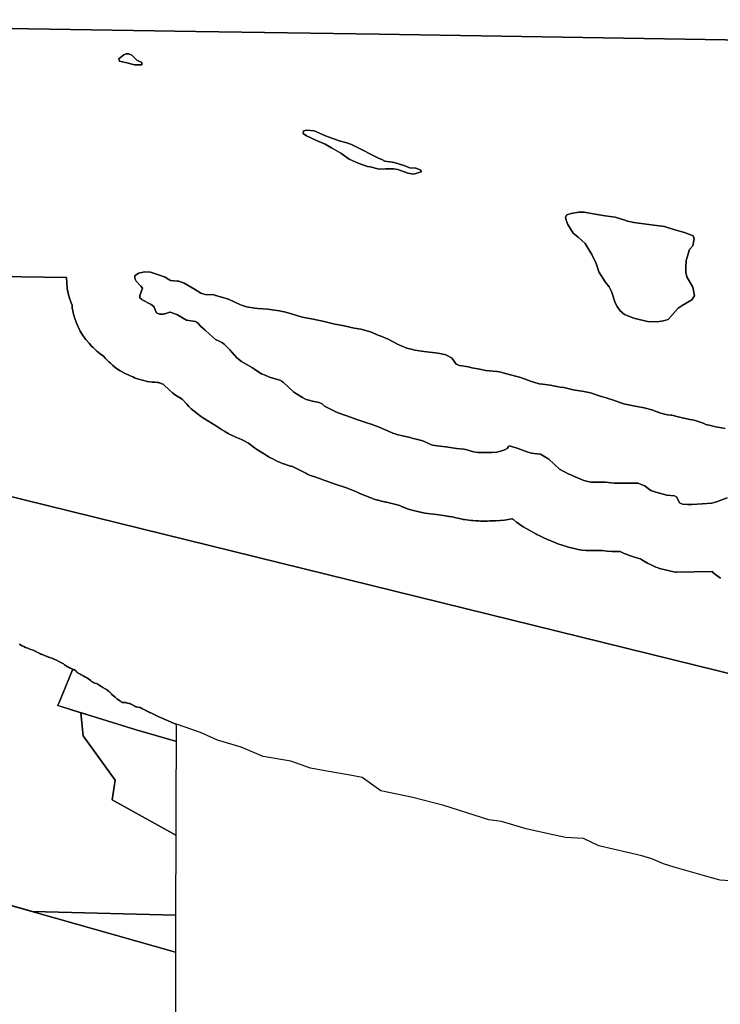
# Model space of a CAD drawing. Units: inches. Extents: x 482542 to 499466, y 5398476 to 5416745.
# Drawn here: x 492241 to 493779, y 5403424 to 5405585 of the extents above; entities that cross this region are included whole.
import ezdxf

# ---------------------------------------------------------------- set-up
doc = ezdxf.new("R2010")
doc.units = ezdxf.units.IN
doc.header["$MEASUREMENT"] = 0
doc.layers.add('SA_ZONING', color=7, linetype='Continuous', true_color=0xb4c4a2)

msp = doc.modelspace()

# ---------------------------------------------------------------- linework, layer by layer
at = {"layer": 'SA_ZONING'}
for points in [[(491020.9216, 5405585.1052), (492627.3873, 5405559.4176), (493030.0819, 5405552.9784), (494639.358, 5405527.2458)], [(494639.358, 5405527.2458), (493030.0819, 5405552.9784), (492627.3873, 5405559.4176), (491020.9216, 5405585.1052)], [(490216.7613, 5405032.5355), (496522.512, 5403478.901)], [(496522.512, 5403478.901), (490216.7613, 5405032.5355)], [(493778.9265, 5404359.563), (493773.7214, 5404363.0067), (493765.0492, 5404369.7031), (493763.8029, 5404370.8198), (493760.4202, 5404373.8508), (493681.718, 5404372.9252), (493679.5945, 5404372.9002), (493676.4958, 5404373.6252), (493647.9713, 5404380.2986), (493645.1671, 5404380.9547), (493641.9147, 5404382.2014), (493637.132, 5404384.0348), (493629.9298, 5404387.12), (493628.2323, 5404387.8582), (493618.8244, 5404392.4306), (493609.7706, 5404397.6691), (493607.8281, 5404398.9103), (493603.977, 5404401.5029), (493603.6715, 5404401.7157), (493600.6249, 5404402.4772), (493597.7525, 5404403.2253), (493588.3149, 5404406.1207), (493585.7301, 5404407.0338), (493574.7298, 5404411.0346), (493574.1383, 5404411.2677), (493567.3334, 5404413.9489), (493559.0928, 5404417.8119), (493558.6912, 5404418.0002), (493557.0001, 5404418.0002), (493545.9997, 5404418.0002), (493540.5214, 5404418.1003), (493530.2932, 5404418.8248), (493519.1249, 5404420.0007), (493509.1768, 5404420.0007), (493504.0005, 5404420.0007), (493495.0005, 5404420.0007), (493493.372, 5404420.0098), (493484.5389, 5404420.3662), (493475.7422, 5404421.2423), (493467.0123, 5404422.6351), (493461.1967, 5404423.9956), (493451.1713, 5404426.3411), (493442.6299, 5404428.4757), (493440.9769, 5404428.8991), (493431.4348, 5404431.7408), (493422.1023, 5404435.2097), (493420.789, 5404435.7552), (493401.7906, 5404443.7548), (493401.1208, 5404444.039), (493389.8212, 5404448.8819), (493386.9056, 5404450.1315), (493380.8837, 5404452.9659), (493377.4135, 5404454.5993), (493375.8377, 5404455.4374), (493373.7201, 5404456.5637), (493353.7665, 5404467.5366), (493353.7199, 5404467.5622), (493345.9938, 5404472.1169), (493338.5538, 5404477.1253), (493331.4264, 5404482.5693), (493324.637, 5404488.4295), (493324.4056, 5404488.6416), (493322.3882, 5404489.6331), (493321.7548, 5404489.9444), (493321.4451, 5404489.8679), (493313.1869, 5404488.1089), (493304.8316, 5404486.8922), (493296.4147, 5404486.2229), (493295.1361, 5404486.1691), (493284.9433, 5404485.6836), (493274.1375, 5404485.1689), (493272.4791, 5404485.0991), (493267.0008, 5404484.999), (493251.9997, 5404484.999), (493248.5468, 5404485.0393), (493241.8665, 5404485.342), (493235.2063, 5404485.9421), (493232.1695, 5404486.3156), (493226.9185, 5404487.0159), (493217.1719, 5404488.3157), (493214.6332, 5404488.6768), (493206.2251, 5404490.1906), (493197.9168, 5404492.1807), (493195.7858, 5404492.7726), (493190.3884, 5404494.315), (493184.339, 5404494.8366), (493183.5947, 5404494.9008), (493182.6483, 5404495.0316), (493175.3483, 5404496.0405), (493155.8002, 5404499.2975), (493130.0355, 5404502.4254), (493111.3058, 5404506.6838), (493096.5683, 5404510.0345), (493086.3347, 5404513.9486), (493082.1926, 5404515.8088), (493080.7877, 5404516.4397), (493075.2129, 5404519.0804), (493074.6241, 5404519.2276), (493066.4403, 5404521.2732), (493063.3817, 5404522.0013), (493046.261, 5404526.0772), (493044.613, 5404526.4794), (493032.1953, 5404529.5845), (493028.6119, 5404530.4806), (493026.5751, 5404531.0053), (493018.9203, 5404533.2531), (493011.396, 5404535.905), (493009.2936, 5404536.7277), (493004.1374, 5404538.7901), (492989.2938, 5404544.7274), (492986.3349, 5404545.9477), (492981.5753, 5404548.0686), (492977.9282, 5404549.7704), (492977.141, 5404550.1395), (492972.7641, 5404552.1799), (492961.7685, 5404556.1384), (492955.8673, 5404558.2628), (492933.5565, 5404565.7015), (492932.5685, 5404566.0347), (492929.7411, 5404567.031), (492908.7268, 5404574.6722), (492901.2416, 5404577.2757), (492886.7231, 5404582.3255), (492883.9484, 5404583.3962), (492877.3351, 5404585.9483), (492871.1455, 5404588.8074), (492868.9245, 5404589.8333), (492852.9254, 5404597.8318), (492843.0051, 5404602.7912), (492842.9274, 5404602.83), (492841.4129, 5404603.5979), (492839.9532, 5404604.3764), (492839.5884, 5404604.5709), (492836.8914, 5404605.3279), (492835.7656, 5404605.6657), (492826.8893, 5404608.3292), (492825.3424, 5404608.8027), (492818.1193, 5404611.2585), (492811.0304, 5404614.0785), (492804.0941, 5404617.2553), (492802.9319, 5404617.8296), (492794.9321, 5404621.8285), (492794.5777, 5404622.0068), (492788.6577, 5404625.1535), (492782.8842, 5404628.5614), (492781.8995, 5404629.1774), (492762.9151, 5404641.168), (492762.8993, 5404641.178), (492756.1086, 5404645.7306), (492749.5761, 5404650.6464), (492743.3211, 5404655.9108), (492730.5994, 5404662.6952), (492729.5041, 5404663.2793), (492722.8246, 5404666.03), (492714.8817, 5404669.301), (492713.9474, 5404669.6899), (492706.0766, 5404673.2635), (492698.4247, 5404677.2846), (492691.0171, 5404681.7398), (492690.2526, 5404682.233), (492684.2722, 5404686.1202), (492673.2905, 5404693.2582), (492644.6965, 5404710.6772), (492639.8979, 5404713.6004), (492639.8944, 5404713.6027), (492635.007, 5404717.3048), (492634.2989, 5404717.8674), (492624.3712, 5404725.8091), (492624.2988, 5404725.867), (492617.637, 5404731.5221), (492612.5064, 5404736.3643), (492607.6093, 5404741.4424), (492597.6412, 5404752.2775), (492591.5776, 5404755.8066), (492590.2212, 5404756.6518), (492583.1264, 5404761.4321), (492576.3314, 5404766.6299), (492569.8608, 5404772.2263), (492556.5836, 5404784.3486), (492555.746, 5404785.1133), (492552.8206, 5404786.2322), (492548.334, 5404787.9482), (492547.5103, 5404788.3343), (492546.4127, 5404788.8488), (492546.0148, 5404789.0354), (492542.5221, 5404789.0992), (492538.2112, 5404789.4147), (492531.5947, 5404789.899), (492520.7549, 5404791.4942), (492518.5094, 5404791.9944), (492513.2658, 5404793.1625), (492510.0604, 5404793.8765), (492499.5683, 5404797.0331), (492493.3234, 5404799.4274), (492489.1164, 5404801.0404), (492481.8984, 5404804.1343), (492480.5136, 5404804.7861), (492472.4145, 5404808.5985), (492462.8597, 5404813.9608), (492461.6246, 5404814.7779), (492459.7712, 5404816.0041), (492453.722, 5404820.0063), (492445.0498, 5404826.7027), (492440.1161, 5404831.1234), (492440.1133, 5404831.1259), (492436.8897, 5404834.0143), (492429.285, 5404841.902), (492425.0931, 5404846.4436), (492417.6654, 5404851.8102), (492410.6025, 5404857.6485), (492403.9341, 5404863.9338), (492402.4574, 5404865.4105), (492398.9331, 5404868.9348), (492393.2833, 5404874.903), (492386.2746, 5404883.3247), (492379.8994, 5404892.2356), (492374.1917, 5404901.5881), (492369.1819, 5404911.3323), (492364.8967, 5404921.4162), (492361.359, 5404931.7859), (492358.6828, 5404942.0226), (492358.5877, 5404942.3863), (492356.5976, 5404953.1606), (492356.0182, 5404958.4267), (492353.8982, 5404963.4154), (492350.3605, 5404973.7851), (492347.5892, 5404984.3855), (492345.5991, 5404995.1598), (492345.5269, 5404996.2569), (492344.0006, 5405019.4574), (491020.2098, 5405038.7828)], [(491020.2098, 5405038.7828), (492344.0006, 5405019.4574), (492345.5269, 5404996.2569), (492345.5991, 5404995.1598), (492347.5892, 5404984.3855), (492350.3605, 5404973.7851), (492353.8982, 5404963.4154), (492356.0182, 5404958.4267), (492356.5976, 5404953.1606), (492358.5877, 5404942.3863), (492358.6828, 5404942.0226), (492361.359, 5404931.7859), (492364.8967, 5404921.4162), (492369.1819, 5404911.3323), (492374.1917, 5404901.5881), (492379.8994, 5404892.2356), (492386.2746, 5404883.3247), (492393.2833, 5404874.903), (492398.9331, 5404868.9348), (492402.4574, 5404865.4105), (492403.9341, 5404863.9338), (492410.6025, 5404857.6485), (492417.6654, 5404851.8102), (492425.0931, 5404846.4436), (492429.285, 5404841.902), (492436.8897, 5404834.0143), (492440.1133, 5404831.1259), (492440.1161, 5404831.1234), (492445.0498, 5404826.7027), (492453.722, 5404820.0063), (492459.7712, 5404816.0041), (492461.6246, 5404814.7779), (492462.8597, 5404813.9608), (492472.4145, 5404808.5985), (492480.5136, 5404804.7861), (492481.8984, 5404804.1343), (492489.1164, 5404801.0404), (492493.3234, 5404799.4274), (492499.5683, 5404797.0331), (492510.0604, 5404793.8765), (492513.2658, 5404793.1625), (492518.5094, 5404791.9944), (492520.7549, 5404791.4942), (492531.5947, 5404789.899), (492538.2112, 5404789.4147), (492542.5221, 5404789.0992), (492546.0148, 5404789.0354), (492546.4127, 5404788.8488), (492547.5103, 5404788.3343), (492548.334, 5404787.9482), (492552.8206, 5404786.2322), (492555.746, 5404785.1133), (492556.5836, 5404784.3486), (492569.8608, 5404772.2263), (492576.3314, 5404766.6299), (492583.1264, 5404761.4321), (492590.2212, 5404756.6518), (492591.5776, 5404755.8066), (492597.6412, 5404752.2775), (492607.6093, 5404741.4424), (492612.5064, 5404736.3643), (492617.637, 5404731.5221), (492624.2988, 5404725.867), (492624.3712, 5404725.8091), (492634.2989, 5404717.8674), (492635.007, 5404717.3048), (492639.8944, 5404713.6027), (492639.8979, 5404713.6004), (492644.6965, 5404710.6772), (492673.2905, 5404693.2582), (492684.2722, 5404686.1202), (492690.2526, 5404682.233), (492691.0171, 5404681.7398), (492698.4247, 5404677.2846), (492706.0766, 5404673.2635), (492713.9474, 5404669.6899), (492714.8817, 5404669.301), (492722.8246, 5404666.03), (492729.5041, 5404663.2793), (492730.5994, 5404662.6952), (492743.3211, 5404655.9108), (492749.5761, 5404650.6464), (492756.1086, 5404645.7306), (492762.8993, 5404641.178), (492762.9151, 5404641.168), (492781.8995, 5404629.1774), (492782.8842, 5404628.5614), (492788.6577, 5404625.1535), (492794.5777, 5404622.0068), (492794.9321, 5404621.8285), (492802.9319, 5404617.8296), (492804.0941, 5404617.2553), (492811.0304, 5404614.0785), (492818.1193, 5404611.2585), (492825.3424, 5404608.8027), (492826.8893, 5404608.3292), (492835.7656, 5404605.6657), (492836.8914, 5404605.3279), (492839.5884, 5404604.5709), (492839.9532, 5404604.3764), (492841.4129, 5404603.5979), (492842.9274, 5404602.83), (492843.0051, 5404602.7912), (492852.9254, 5404597.8318), (492868.9245, 5404589.8333), (492871.1455, 5404588.8074), (492877.3351, 5404585.9483), (492883.9484, 5404583.3962), (492886.7231, 5404582.3255), (492901.2416, 5404577.2757), (492908.7268, 5404574.6722), (492929.7411, 5404567.031), (492932.5685, 5404566.0347), (492933.5565, 5404565.7015), (492955.8673, 5404558.2628), (492961.7685, 5404556.1384), (492972.7641, 5404552.1799), (492977.141, 5404550.1395), (492977.9282, 5404549.7704), (492981.5753, 5404548.0686), (492986.3349, 5404545.9477), (492989.2938, 5404544.7274), (493004.1374, 5404538.7901), (493009.2936, 5404536.7277), (493011.396, 5404535.905), (493018.9203, 5404533.2531), (493026.5751, 5404531.0053), (493028.6119, 5404530.4806), (493032.1953, 5404529.5845), (493044.613, 5404526.4794), (493046.261, 5404526.0772), (493063.3817, 5404522.0013), (493066.4403, 5404521.2732), (493074.6241, 5404519.2276), (493075.2129, 5404519.0804), (493080.7877, 5404516.4397), (493082.1926, 5404515.8088), (493086.3347, 5404513.9486), (493096.5683, 5404510.0345), (493111.3058, 5404506.6838), (493130.0355, 5404502.4254), (493155.8002, 5404499.2975), (493175.3483, 5404496.0405), (493182.6483, 5404495.0316), (493183.5947, 5404494.9008), (493184.339, 5404494.8366), (493190.3884, 5404494.315), (493195.7858, 5404492.7726), (493197.9168, 5404492.1807), (493206.2251, 5404490.1906), (493214.6332, 5404488.6768), (493217.1719, 5404488.3157), (493226.9185, 5404487.0159), (493232.1695, 5404486.3156), (493235.2063, 5404485.9421), (493241.8665, 5404485.342), (493248.5468, 5404485.0393), (493251.9997, 5404484.999), (493267.0008, 5404484.999), (493272.4791, 5404485.0991), (493274.1375, 5404485.1689), (493284.9433, 5404485.6836), (493295.1361, 5404486.1691), (493296.4147, 5404486.2229), (493304.8316, 5404486.8922), (493313.1869, 5404488.1089), (493321.4451, 5404489.8679), (493321.7548, 5404489.9444), (493322.3882, 5404489.6331), (493324.4056, 5404488.6416), (493324.637, 5404488.4295), (493331.4264, 5404482.5693), (493338.5538, 5404477.1253), (493345.9938, 5404472.1169), (493353.7199, 5404467.5622), (493353.7665, 5404467.5366), (493373.7201, 5404456.5637), (493375.8377, 5404455.4374), (493377.4135, 5404454.5993), (493380.8837, 5404452.9659), (493386.9056, 5404450.1315), (493389.8212, 5404448.8819), (493401.1208, 5404444.039), (493401.7906, 5404443.7548), (493420.789, 5404435.7552), (493422.1023, 5404435.2097), (493431.4348, 5404431.7408), (493440.9769, 5404428.8991), (493442.6299, 5404428.4757), (493451.1713, 5404426.3411), (493461.1967, 5404423.9956), (493467.0123, 5404422.6351), (493475.7422, 5404421.2423), (493484.5389, 5404420.3662), (493493.372, 5404420.0098), (493495.0005, 5404420.0007), (493504.0005, 5404420.0007), (493509.1768, 5404420.0007), (493519.1249, 5404420.0007), (493530.2932, 5404418.8248), (493540.5214, 5404418.1003), (493545.9997, 5404418.0002), (493557.0001, 5404418.0002), (493558.6912, 5404418.0002), (493559.0928, 5404417.8119), (493567.3334, 5404413.9489), (493574.1383, 5404411.2677), (493574.7298, 5404411.0346), (493585.7301, 5404407.0338), (493588.3149, 5404406.1207), (493597.7525, 5404403.2253), (493600.6249, 5404402.4772), (493603.6715, 5404401.7157), (493603.977, 5404401.5029), (493607.8281, 5404398.9103), (493609.7706, 5404397.6691), (493618.8244, 5404392.4306), (493628.2323, 5404387.8582), (493629.9298, 5404387.12), (493637.132, 5404384.0348), (493641.9147, 5404382.2014), (493645.1671, 5404380.9547), (493647.9713, 5404380.2986), (493676.4958, 5404373.6252), (493679.5945, 5404372.9002), (493681.718, 5404372.9252), (493760.4202, 5404373.8508), (493763.8029, 5404370.8198), (493765.0492, 5404369.7031), (493773.7214, 5404363.0067), (493778.9265, 5404359.563)], [(493793.9564, 5404535.9833), (493770.0004, 5404526.9995), (493769.9795, 5404526.9932), (493769.9588, 5404526.987), (493760.0002, 5404524.0007), (493759.984, 5404524), (493759.9678, 5404523.9993), (493738.9997, 5404523.0006), (493716.0007, 5404521), (493707.0174, 5404521.4493), (493696.0002, 5404522.0003), (493689.0006, 5404524.999), (493682.9998, 5404536.9997), (493678.0002, 5404540.0002), (493677.9948, 5404540.0008), (493677.9892, 5404540.0015), (493661.0006, 5404542.0007), (493660.9805, 5404542.0057), (493660.9603, 5404542.0108), (493636.9994, 5404548), (493625.9991, 5404552.0008), (493617.1658, 5404558.7954), (493613.0002, 5404561.9992), (493605.2394, 5404565.1042), (493605.2253, 5404565.1099), (493605.2113, 5404565.1156), (493598.0009, 5404568.0002), (493586.2566, 5404568.0003), (493575, 5404568.0001), (493557.0001, 5404568.0001), (493545.9998, 5404568.0003), (493526.9996, 5404570.0008), (493509.1769, 5404570.0007), (493504.0005, 5404570.0008), (493495.0006, 5404570.0007), (493494.986, 5404570.0043), (493494.9714, 5404570.0079), (493487.6846, 5404571.8292), (493487.6709, 5404571.8326), (493487.6573, 5404571.8359), (493478.9993, 5404573.9999), (493460.001, 5404581.9994), (493448.9155, 5404586.751), (493445.9998, 5404588.0006), (493425.9997, 5404598.9993), (493402.0003, 5404621.0002), (493391.1047, 5404627.6587), (493384.0105, 5404631.9943), (493384.0054, 5404631.9974), (493384.0004, 5404632.0003), (493369.3182, 5404633.4689), (493369.25, 5404633.4756), (493369.1819, 5404633.4823), (493364.0414, 5404633.9965), (493364.0207, 5404633.9986), (493364, 5404634.0007), (493356.0094, 5404635.9969), (493356.0048, 5404635.998), (493356.0004, 5404635.9997), (493332.9994, 5404644.9994), (493315.0102, 5404649.9973), (493315.005, 5404649.9987), (493314.9993, 5404650.0002), (493313.3616, 5404647.5432), (493311.0006, 5404644.0009), (493310.9849, 5404643.9916), (493310.9692, 5404643.9822), (493305.9995, 5404641.0003), (493301.0377, 5404639.6218), (493287.9996, 5404635.9992), (493277.8066, 5404635.5136), (493267.0007, 5404634.999), (493251.9998, 5404634.9991), (493246.8037, 5404635.6922), (493246.7869, 5404635.6943), (493246.7701, 5404635.6965), (493237.0003, 5404636.9993), (493219.9293, 5404641.8776), (493215.9998, 5404643.0006), (493215.9881, 5404643.0014), (493215.9763, 5404643.0022), (493207.6415, 5404643.5233), (493200.0003, 5404644.0009), (493175.9993, 5404647.9999), (493157.0012, 5404650.0001), (493147.0886, 5404651.6524), (493145.0004, 5404652.0005), (493135.393, 5404656.5514), (493126.0003, 5404661.0008), (493110.9988, 5404664.7503), (493101.9994, 5404666.9999), (493098.1207, 5404667.9233), (493081.0006, 5404671.9992), (493068.5835, 5404675.1039), (493065.0008, 5404675.9998), (493059.8444, 5404678.0624), (493045.0006, 5404683.9997), (493041.3546, 5404685.7009), (493041.3517, 5404685.7022), (493029.9994, 5404690.9993), (493012.5766, 5404697.2715), (493004.9998, 5404699.9992), (492981.0006, 5404708.0007), (492959, 5404716.0007), (492950.5191, 5404718.9505), (492936.0008, 5404724.0004), (492919.9995, 5404732), (492909.9993, 5404736.9992), (492908.4169, 5404738.5823), (492905.0001, 5404742.0001), (492898.0006, 5404745.0009), (492880.0009, 5404748.9998), (492878.8759, 5404749.3371), (492870.0006, 5404752.0005), (492862.0007, 5404755.9992), (492843.0006, 5404767.9999), (492819.9997, 5404789.0003), (492815.7512, 5404791.8322), (492814.0002, 5404792.9994), (492789.0008, 5404800.9992), (492779.9425, 5404804.7296), (492771.9993, 5404808.0005), (492766.0195, 5404811.8874), (492752.0008, 5404820.9994), (492727.9997, 5404835.0005), (492717.9998, 5404843.0001), (492702.0325, 5404860.3561), (492695.0004, 5404867.9995), (492689.5016, 5404872.8873), (492686.0006, 5404875.9996), (492678.9178, 5404879.3051), (492670.9994, 5404883.0006), (492657.7225, 5404895.1227), (492648.0001, 5404903.9995), (492636.9999, 5404912.9995), (492633.0009, 5404919.0006), (492631.6832, 5404919.6588), (492629, 5404920.9992), (492627.8818, 5404922.1176), (492626.9998, 5404922.9996), (492606.9995, 5404926.0002), (492586.0007, 5404938.0007), (492585.9924, 5404938.0036), (492585.9842, 5404938.0064), (492583.4734, 5404938.8431), (492570.9996, 5404943.0002), (492570.9887, 5404942.997), (492570.9777, 5404942.9938), (492563.9074, 5404940.9732), (492557.0004, 5404938.9991), (492548.0455, 5404938.999), (492548.0229, 5404938.9992), (492548.0003, 5404938.9994), (492541.0008, 5404941.9999), (492536.5427, 5404953.589), (492535.9998, 5404955.0004), (492535.9951, 5404955.0043), (492535.9904, 5404955.0082), (492530.0005, 5404959.9997), (492510.0169, 5404969.9916), (492510.0085, 5404969.9956), (492510.0001, 5404969.9998), (492509.8975, 5404970.1024), (492508.5234, 5404971.4765), (492504.999, 5404975.0008), (492504.9993, 5404979.9999), (492510.9992, 5404995.9964), (492511.0003, 5404995.9996), (492506.9988, 5405000.2869), (492506.6189, 5405000.6941), (492496.9996, 5405011.0008), (492494.0007, 5405017.0001), (492494.0006, 5405022.9995), (492502.0007, 5405029.0006), (492502.0126, 5405029.0032), (492502.0247, 5405029.0058), (492515.9995, 5405031.9995), (492527.9712, 5405031.0017), (492527.9856, 5405031.0005), (492528, 5405030.9993), (492551.9996, 5405022.9996), (492553.6291, 5405022.5337), (492559.0007, 5405020.9991), (492571.9998, 5405012.9993), (492586.7187, 5405011.3651), (492586.7238, 5405011.3645), (492586.7287, 5405011.364), (492589.9994, 5405010.9993), (492590.0062, 5405010.9985), (492590.0126, 5405010.9964), (492602.0002, 5405007.0001), (492624.9993, 5404993.999), (492639.001, 5404985.0003), (492639.0042, 5404984.9982), (492639.0077, 5404984.997), (492640.8269, 5404984.3906), (492648.0002, 5404982.0005), (492667.0003, 5404981.0003), (492669.4661, 5404980.5068), (492671.1574, 5404980.1685), (492671.9994, 5404979.9999), (492673.7752, 5404979.4927), (492679.0009, 5404977.9997), (492692.25, 5404973.7842), (492700.9997, 5404971.0003), (492724.0008, 5404959.9996), (492728.0925, 5404958.6361), (492739, 5404955.0007), (492756.9361, 5404952.13), (492763.9781, 5404951.0031), (492763.9888, 5404951.0014), (492763.9997, 5404950.9997), (492786.0002, 5404949.9994), (492800.0299, 5404947.7553), (492810.9996, 5404946.0005), (492817.0009, 5404945.0005), (492817.0078, 5404944.9986), (492817.0146, 5404944.9967), (492821.9074, 5404943.7201), (492840.0002, 5404938.9992), (492861.0004, 5404931.9995), (492873.2346, 5404929.9611), (492873.2399, 5404929.9602), (492873.245, 5404929.9593), (492884.9999, 5404928.0007), (492908.9994, 5404922.9997), (492933.0001, 5404917.0003), (492941.6699, 5404915.2661), (492953.0006, 5404912.9995), (492974.9996, 5404908.0003), (492990.0007, 5404905.9999), (493010.9992, 5404900.0007), (493022.8188, 5404894.9352), (493029.3242, 5404892.1472), (493032.0011, 5404890.9998), (493049.9998, 5404883.9992), (493070.0001, 5404873.0007), (493076.8452, 5404870.0673), (493091.0006, 5404864.0007), (493102.9412, 5404861.1906), (493102.9554, 5404861.1872), (493102.9697, 5404861.1838), (493108.0003, 5404859.9999), (493128.0008, 5404856.9992), (493147.0006, 5404855.0009), (493158.9966, 5404853.2008), (493166.9993, 5404852.0003), (493175.9909, 5404850.0014), (493175.9947, 5404850.0006), (493175.9985, 5404849.9984), (493190.0002, 5404841.9999), (493190.0043, 5404841.994), (493190.0083, 5404841.9882), (493190.4116, 5404841.4061), (493199.0001, 5404828.9993), (493205.9997, 5404826.0005), (493226, 5404823), (493233.5436, 5404821.4914), (493250.9995, 5404818.0008), (493263.0001, 5404815.0001), (493263.0121, 5404814.9992), (493263.0242, 5404814.9983), (493287.9998, 5404812.9997), (493288.0194, 5404812.9964), (493288.0393, 5404812.993), (493289.0366, 5404812.8269), (493294.0009, 5404811.9997), (493310.0002, 5404808.0006), (493329.0005, 5404802.9995), (493335.3536, 5404801.5875), (493338.0003, 5404800.9992), (493350.5081, 5404796.3086), (493361.9994, 5404791.9992), (493380.9998, 5404785.9999), (493388.2062, 5404785.099), (493405.0008, 5404782.9993), (493426.9997, 5404779.0004), (493434.9994, 5404777.9999), (493456.0002, 5404772.999), (493478.9935, 5404769.0012), (493478.9979, 5404769.0005), (493494.0002, 5404765.9994), (493515.0009, 5404758.9998), (493526.0902, 5404755.6732), (493534.9995, 5404753.0005), (493539.6837, 5404751.3142), (493560.0009, 5404744.0006), (493567.0004, 5404742.0005), (493567.0042, 5404741.9994), (493567.0081, 5404741.9986), (493569.5122, 5404741.4977), (493591.9998, 5404736.9993), (493607.9993, 5404734.0006), (493611.6427, 5404733.0896), (493627.9995, 5404728.9995), (493638.1745, 5404725.4385), (493647.9999, 5404722), (493656.4515, 5404719.7457), (493662.9993, 5404717.9991), (493669.912, 5404717.2321), (493671.9992, 5404717.0006), (493689.0007, 5404712.9999), (493695.972, 5404711.4847), (493711.9999, 5404708.001), (493716.2623, 5404707.0532), (493720.9997, 5404706.0004), (493729.9766, 5404703.3069), (493741.0002, 5404699.9993), (493746.9995, 5404697.0004), (493763.7853, 5404692.8033), (493763.8168, 5404692.7953), (493763.8482, 5404692.7874), (493766.9999, 5404691.9994), (493773.4379, 5404690.8292), (493789.0006, 5404688.0005)], [(493789.0006, 5404688.0005), (493773.4379, 5404690.8292), (493766.9999, 5404691.9994), (493763.8482, 5404692.7874), (493763.8168, 5404692.7953), (493763.7853, 5404692.8033), (493746.9995, 5404697.0004), (493741.0002, 5404699.9993), (493729.9766, 5404703.3069), (493720.9997, 5404706.0004), (493716.2623, 5404707.0532), (493711.9999, 5404708.001), (493695.972, 5404711.4847), (493689.0007, 5404712.9999), (493671.9992, 5404717.0006), (493669.912, 5404717.2321), (493662.9993, 5404717.9991), (493656.4515, 5404719.7457), (493647.9999, 5404722), (493638.1745, 5404725.4385), (493627.9995, 5404728.9995), (493611.6427, 5404733.0896), (493607.9993, 5404734.0006), (493591.9998, 5404736.9993), (493569.5122, 5404741.4977), (493567.0081, 5404741.9986), (493567.0042, 5404741.9994), (493567.0004, 5404742.0005), (493560.0009, 5404744.0006), (493539.6837, 5404751.3142), (493534.9995, 5404753.0005), (493526.0902, 5404755.6732), (493515.0009, 5404758.9998), (493494.0002, 5404765.9994), (493478.9979, 5404769.0005), (493478.9935, 5404769.0012), (493456.0002, 5404772.999), (493434.9994, 5404777.9999), (493426.9997, 5404779.0004), (493405.0008, 5404782.9993), (493388.2062, 5404785.099), (493380.9998, 5404785.9999), (493361.9994, 5404791.9992), (493350.5081, 5404796.3086), (493338.0003, 5404800.9992), (493335.3536, 5404801.5875), (493329.0005, 5404802.9995), (493310.0002, 5404808.0006), (493294.0009, 5404811.9997), (493289.0366, 5404812.8269), (493288.0393, 5404812.993), (493288.0194, 5404812.9964), (493287.9998, 5404812.9997), (493263.0242, 5404814.9983), (493263.0121, 5404814.9992), (493263.0001, 5404815.0001), (493250.9995, 5404818.0008), (493233.5436, 5404821.4914), (493226, 5404823), (493205.9997, 5404826.0005), (493199.0001, 5404828.9993), (493190.4116, 5404841.4061), (493190.0083, 5404841.9882), (493190.0043, 5404841.994), (493190.0002, 5404841.9999), (493175.9985, 5404849.9984), (493175.9947, 5404850.0006), (493175.9909, 5404850.0014), (493166.9993, 5404852.0003), (493158.9966, 5404853.2008), (493147.0006, 5404855.0009), (493128.0008, 5404856.9992), (493108.0003, 5404859.9999), (493102.9697, 5404861.1838), (493102.9554, 5404861.1872), (493102.9412, 5404861.1906), (493091.0006, 5404864.0007), (493076.8452, 5404870.0673), (493070.0001, 5404873.0007), (493049.9998, 5404883.9992), (493032.0011, 5404890.9998), (493029.3242, 5404892.1472), (493022.8188, 5404894.9352), (493010.9992, 5404900.0007), (492990.0007, 5404905.9999), (492974.9996, 5404908.0003), (492953.0006, 5404912.9995), (492941.6699, 5404915.2661), (492933.0001, 5404917.0003), (492908.9994, 5404922.9997), (492884.9999, 5404928.0007), (492873.245, 5404929.9593), (492873.2399, 5404929.9602), (492873.2346, 5404929.9611), (492861.0004, 5404931.9995), (492840.0002, 5404938.9992), (492821.9074, 5404943.7201), (492817.0146, 5404944.9967), (492817.0078, 5404944.9986), (492817.0009, 5404945.0005), (492810.9996, 5404946.0005), (492800.0299, 5404947.7553), (492786.0002, 5404949.9994), (492763.9997, 5404950.9997), (492763.9888, 5404951.0014), (492763.9781, 5404951.0031), (492756.9361, 5404952.13), (492739, 5404955.0007), (492728.0925, 5404958.6361), (492724.0008, 5404959.9996), (492700.9997, 5404971.0003), (492692.25, 5404973.7842), (492679.0009, 5404977.9997), (492673.7752, 5404979.4927), (492671.9994, 5404979.9999), (492671.1574, 5404980.1685), (492669.4661, 5404980.5068), (492667.0003, 5404981.0003), (492648.0002, 5404982.0005), (492640.8269, 5404984.3906), (492639.0077, 5404984.997), (492639.0042, 5404984.9982), (492639.001, 5404985.0003), (492624.9993, 5404993.999), (492602.0002, 5405007.0001), (492590.0126, 5405010.9964), (492590.0062, 5405010.9985), (492589.9994, 5405010.9993), (492586.7287, 5405011.364), (492586.7238, 5405011.3645), (492586.7187, 5405011.3651), (492571.9998, 5405012.9993), (492559.0007, 5405020.9991), (492553.6291, 5405022.5337), (492551.9996, 5405022.9996), (492527.9856, 5405031.0005), (492527.9712, 5405031.0017), (492515.9995, 5405031.9995), (492502.0247, 5405029.0058), (492502.0126, 5405029.0032), (492494.0006, 5405022.9995), (492494.0007, 5405017.0001), (492496.9996, 5405011.0008), (492506.6189, 5405000.6941), (492506.9988, 5405000.2869), (492510.9992, 5404995.9964), (492504.9993, 5404979.9999), (492504.999, 5404975.0008), (492508.5234, 5404971.4765), (492509.8975, 5404970.1024), (492510.0001, 5404969.9998), (492510.0085, 5404969.9956), (492510.0169, 5404969.9916), (492530.0005, 5404959.9997), (492535.9904, 5404955.0082), (492535.9951, 5404955.0043), (492536.5427, 5404953.589), (492541.0008, 5404941.9999), (492548.0003, 5404938.9994), (492548.0229, 5404938.9992), (492548.0455, 5404938.999), (492557.0004, 5404938.9991), (492563.9074, 5404940.9732), (492570.9777, 5404942.9938), (492570.9887, 5404942.997), (492583.4734, 5404938.8431), (492585.9842, 5404938.0064), (492585.9924, 5404938.0036), (492606.9995, 5404926.0002), (492626.9998, 5404922.9996), (492627.8818, 5404922.1176), (492629, 5404920.9992), (492631.6832, 5404919.6588), (492633.0009, 5404919.0006), (492636.9999, 5404912.9995), (492648.0001, 5404903.9995), (492657.7225, 5404895.1227), (492670.9994, 5404883.0006), (492678.9178, 5404879.3051), (492686.0006, 5404875.9996), (492689.5016, 5404872.8873), (492695.0004, 5404867.9995), (492702.0325, 5404860.3561), (492717.9998, 5404843.0001), (492727.9997, 5404835.0005), (492752.0008, 5404820.9994), (492766.0195, 5404811.8874), (492771.9993, 5404808.0005), (492779.9425, 5404804.7296), (492789.0008, 5404800.9992), (492814.0002, 5404792.9994), (492815.7512, 5404791.8322), (492819.9997, 5404789.0003), (492843.0006, 5404767.9999), (492862.0007, 5404755.9992), (492870.0006, 5404752.0005), (492878.8759, 5404749.3371), (492880.0009, 5404748.9998), (492898.0006, 5404745.0009), (492905.0001, 5404742.0001), (492908.4169, 5404738.5823), (492909.9993, 5404736.9992), (492919.9995, 5404732), (492936.0008, 5404724.0004), (492950.5191, 5404718.9505), (492959, 5404716.0007), (492981.0006, 5404708.0007), (493004.9998, 5404699.9992), (493012.5766, 5404697.2715), (493029.9994, 5404690.9993), (493041.3517, 5404685.7022), (493041.3546, 5404685.7009), (493045.0006, 5404683.9997), (493059.8444, 5404678.0624), (493065.0008, 5404675.9998), (493068.5835, 5404675.1039), (493081.0006, 5404671.9992), (493098.1207, 5404667.9233), (493101.9994, 5404666.9999), (493110.9988, 5404664.7503), (493126.0003, 5404661.0008), (493135.393, 5404656.5514), (493145.0004, 5404652.0005), (493147.0886, 5404651.6524), (493157.0012, 5404650.0001), (493175.9993, 5404647.9999), (493200.0003, 5404644.0009), (493207.6415, 5404643.5233), (493215.9763, 5404643.0022), (493215.9881, 5404643.0014), (493219.9293, 5404641.8776), (493237.0003, 5404636.9993), (493246.7701, 5404635.6965), (493246.7869, 5404635.6943), (493246.8037, 5404635.6922), (493251.9998, 5404634.9991), (493267.0007, 5404634.999), (493277.8066, 5404635.5136), (493287.9996, 5404635.9992), (493301.0377, 5404639.6218), (493305.9995, 5404641.0003), (493310.9692, 5404643.9822), (493310.9849, 5404643.9916), (493311.0006, 5404644.0009), (493313.3616, 5404647.5432), (493315.005, 5404649.9987), (493315.0102, 5404649.9973), (493332.9994, 5404644.9994), (493356.0004, 5404635.9997), (493356.0048, 5404635.998), (493356.0094, 5404635.9969), (493364, 5404634.0007), (493364.0207, 5404633.9986), (493364.0414, 5404633.9965), (493369.1819, 5404633.4823), (493369.25, 5404633.4756), (493369.3182, 5404633.4689), (493384.0054, 5404631.9974), (493384.0105, 5404631.9943), (493391.1047, 5404627.6587), (493402.0003, 5404621.0002), (493425.9997, 5404598.9993), (493445.9998, 5404588.0006), (493448.9155, 5404586.751), (493460.001, 5404581.9994), (493478.9993, 5404573.9999), (493487.6573, 5404571.8359), (493487.6709, 5404571.8326), (493487.6846, 5404571.8292), (493494.9714, 5404570.0079), (493494.986, 5404570.0043), (493495.0006, 5404570.0007), (493504.0005, 5404570.0008), (493509.1769, 5404570.0007), (493526.9996, 5404570.0008), (493545.9998, 5404568.0003), (493557.0001, 5404568.0001), (493575, 5404568.0001), (493586.2566, 5404568.0003), (493598.0009, 5404568.0002), (493605.2113, 5404565.1156), (493605.2253, 5404565.1099), (493605.2394, 5404565.1042), (493613.0002, 5404561.9992), (493617.1658, 5404558.7954), (493625.9991, 5404552.0008), (493636.9994, 5404548), (493660.9603, 5404542.0108), (493660.9805, 5404542.0057), (493661.0006, 5404542.0007), (493677.9892, 5404540.0015), (493677.9948, 5404540.0008), (493682.9998, 5404536.9997), (493689.0006, 5404524.999), (493696.0002, 5404522.0003), (493707.0174, 5404521.4493), (493716.0007, 5404521), (493738.9997, 5404523.0006), (493759.9678, 5404523.9993), (493759.984, 5404524), (493760.0002, 5404524.0007), (493769.9588, 5404526.987), (493769.9795, 5404526.9932), (493770.0004, 5404526.9995), (493793.9564, 5404535.9833)], [(490934.0266, 5404465.0896), (490946.8594, 5404464.6973), (491027.5577, 5404462.2237), (491325.3337, 5404453.1177), (491342.9816, 5404452.578), (491342.9537, 5404445.243), (491341.4789, 5404059.3442), (491341.4489, 5404051.4894), (491349.2074, 5404051.313), (491754.063, 5404042.1013), (491750.5538, 5403774.7135), (492275.5876, 5403626.1304), (492582.89, 5403539.1647), (492581.4425, 5402928.8778)], [(492240.6932, 5404214.7678), (492246.7287, 5404211.3634), (492248.3596, 5404210.4944), (492249.9046, 5404209.6905), (492253.719, 5404207.7843), (492259.0726, 5404206.0632), (492262.0789, 5404204.529), (492265.7593, 5404203.3245), (492270.6069, 5404201.272), (492275.1174, 5404199.0548), (492277.9318, 5404197.7616), (492278.8715, 5404197.3337), (492282.6374, 5404195.6387), (492283.5185, 5404195.0937), (492284.1921, 5404194.7062), (492284.6469, 5404194.4582), (492285.5697, 5404193.9872), (492285.9938, 5404193.7849), (492286.0374, 5404193.7644), (492286.2727, 5404193.6562), (492286.7463, 5404193.4462), (492287.5146, 5404193.1275), (492288.4324, 5404192.78), (492289.1673, 5404192.5277), (492289.4138, 5404192.448), (492289.9088, 5404192.2955), (492290.1574, 5404192.2226), (492293.7975, 5404190.7881), (492293.8292, 5404190.7739), (492294.2777, 5404190.568), (492295.4781, 5404189.984), (492295.5253, 5404189.9593), (492296.2642, 5404189.5749), (492296.6981, 5404189.3396), (492297.3435, 5404188.9768), (492299.0665, 5404188.5556), (492299.8394, 5404188.3255), (492300.0628, 5404188.2539), (492300.8715, 5404187.9754), (492300.9496, 5404187.9472), (492301.1695, 5404187.8655), (492304.3672, 5404186.4031), (492305.1188, 5404186.2136), (492305.6598, 5404186.0687), (492305.8672, 5404186.0119), (492308.7888, 5404185.0975), (492312.0732, 5404183.8154), (492312.7818, 5404183.5014), (492313.1342, 5404183.3401), (492313.835, 5404183.0089), (492315.22, 5404182.3127), (492315.9039, 5404181.9478), (492316.9817, 5404181.532), (492321.201, 5404179.7505), (492321.2378, 5404179.7339), (492321.5883, 5404179.5744), (492327.1002, 5404176.8241), (492331.7784, 5404174.6054), (492336.0916, 5404172.0381), (492337.3208, 5404171.2542), (492337.9927, 5404170.815), (492339.6307, 5404169.7142), (492344.1238, 5404166.4532), (492344.409, 5404166.1628), (492345.5672, 5404165.2394), (492347.7959, 5404164.2426), (492348.3885, 5404164.1489), (492348.9386, 5404164.0249), (492350.0072, 5404163.6663), (492352.1886, 5404162.3462), (492353.477, 5404161.814), (492354.0847, 5404161.484), (492355.4811, 5404160.4895), (492357.8612, 5404159.8129), (492355.8785, 5404155.0783), (492328.8824, 5404090.6233), (492325.6618, 5404082.0886), (492324.9942, 5404080.3196), (492327.1825, 5404079.4078), (492327.5536, 5404079.291), (492375.2302, 5404064.2917), (492375.2377, 5404064.2466), (492380.1339, 5404013.6836), (492450.5622, 5403915.9382), (492444.1126, 5403872.8373), (492583.7299, 5403795.8076), (492583.1662, 5403623.5727), (492583.1847, 5403619.8927), (492269.4828, 5403627.858), (491750.5538, 5403774.7135)], [(493822.2723, 5403693.6829), (493778.1522, 5403696.6815), (493754.5003, 5403703.5087), (493677.562, 5403725.7173), (493653.7771, 5403732.5829), (493628.2774, 5403744.0262), (493606.142, 5403750.5606), (493512.0071, 5403772.479), (493478.747, 5403788.0803), (493438.7761, 5403790.7421), (493401.3931, 5403798.7493), (493352.8583, 5403809.1449), (493298.6133, 5403825.5584), (493270.4807, 5403828.9797), (493172.026, 5403860.6483), (493103.5888, 5403878.1199), (493033.3265, 5403893.0166), (492992.5724, 5403922.1789), (492969.9504, 5403926.2728), (492907.1231, 5403937.6427), (492879.3585, 5403942.6673), (492836.0164, 5403957.6786), (492775.4704, 5403967.9241), (492726.8289, 5403988.9945), (492675.1656, 5404003.803), (492637.7948, 5404021.0528), (492585.0347, 5404038.9939), (492584.5594, 5404039.1555), (492584.5353, 5404039.1637), (492584.0751, 5404039.3593), (492545.0427, 5404055.9462), (492541.9209, 5404057.5562), (492538.6145, 5404059.1904), (492538.1399, 5404059.4194), (492534.9612, 5404060.914), (492530.4331, 5404063.0957), (492528.8834, 5404063.8518), (492528.852, 5404063.8671), (492526.822, 5404064.8645), (492526.3454, 5404065.1), (492524.1203, 5404066.2047), (492520.5272, 5404068.0097), (492519.9001, 5404068.2723), (492519.5877, 5404068.4063), (492517.4232, 5404069.3943), (492517.0164, 5404069.5921), (492513.8113, 5404071.288), (492510.907, 5404073.0535), (492508.6691, 5404074.1315), (492508.0591, 5404074.4104), (492507.6993, 5404074.5718), (492505.1583, 5404075.6499), (492500.2026, 5404076.7641), (492497.5244, 5404077.4569), (492496.2877, 5404077.5571), (492495.7343, 5404077.6683), (492495.6247, 5404077.6954), (492495.4067, 5404077.7544), (492494.6594, 5404078.0107), (492494.3479, 5404078.1438), (492494.0426, 5404078.2905), (492493.3827, 5404078.7158), (492492.718, 5404079.1334), (492491.3743, 5404079.9457), (492490.6956, 5404080.3402), (492489.3247, 5404081.1055), (492488.6327, 5404081.4763), (492486.0674, 5404082.7636), (492484.0362, 5404083.6898), (492483.3149, 5404083.9996), (492482.9529, 5404084.1514), (492482.7061, 5404084.182), (492482.213, 5404084.2475), (492481.9668, 5404084.2824), (492481.475, 5404084.3563), (492477.8768, 5404085.0752), (492477.5771, 5404085.1494), (492477.0954, 5404085.2735), (492475.184, 5404085.8249), (492473.7336, 5404086.5439), (492472.164, 5404086.9396), (492471.1845, 5404087.014), (492471.0859, 5404087.0145), (492469.1422, 5404086.7583), (492467.7195, 5404086.8155), (492467.0969, 5404086.8305), (492467.0534, 5404086.8314), (492465.7993, 5404086.8412), (492465.2722, 5404087.147), (492464.6628, 5404087.5904), (492464.6397, 5404087.6093), (492464.573, 5404087.6652), (492463.6668, 5404088.6032), (492460.9985, 5404090.5035), (492455.526, 5404094.0372), (492454.4274, 5404095.0966), (492453.689, 5404095.7966), (492450.7324, 5404098.5051), (492446.5123, 5404102.1308), (492443.6692, 5404104.4248), (492443.2685, 5404104.7382), (492442.1144, 5404106.0466), (492441.7224, 5404106.4763), (492440.119, 5404108.1616), (492439.9553, 5404108.3273), (492439.7094, 5404108.5745), (492437.8773, 5404110.34), (492437.8236, 5404110.389), (492436.7476, 5404111.3668), (492436.0934, 5404111.7315), (492434.8831, 5404112.5284), (492432.9299, 5404114.2324), (492428.4194, 5404116.45), (492423.4154, 5404119.8457), (492419.0765, 5404122.5647), (492415.8298, 5404124.8647), (492412.845, 5404126.7638), (492409.5374, 5404128.2409), (492406.0477, 5404129.2129), (492404.62, 5404129.6071), (492404.5589, 5404129.6321), (492404.5055, 5404129.654), (492404.2793, 5404129.7539), (492404.1676, 5404129.807), (492403.9295, 5404129.9288), (492402.5393, 5404130.919), (492402.085, 5404131.1831), (492400.939, 5404131.8343), (492400.7136, 5404131.9604), (492400.2537, 5404132.2146), (492398.8658, 5404132.962), (492397.6125, 5404134.2355), (492397.0403, 5404134.6844), (492395.6999, 5404135.5041), (492392.3522, 5404138.3635), (492388.6763, 5404140.7865), (492385.3575, 5404142.4653), (492381.701, 5404144.6351), (492381.4288, 5404144.7849), (492380.7669, 5404145.1427), (492380.1399, 5404145.4731), (492379.8252, 5404145.636), (492379.1933, 5404145.9569), (492378.5582, 5404146.2715), (492378.1595, 5404146.4646), (492375.3367, 5404147.7471), (492374.3993, 5404148.594), (492373.3924, 5404149.3566), (492371.2601, 5404150.5793), (492371.0357, 5404150.6816), (492369.3276, 5404151.3186), (492369.1384, 5404151.4459), (492368.4462, 5404151.9464), (492368.2204, 5404152.1216), (492367.6931, 5404152.5574), (492367.352, 5404152.8601), (492367.2713, 5404152.9347), (492366.8565, 5404153.3318), (492366.3814, 5404153.8239), (492366.2277, 5404153.9923), (492364.3384, 5404156.5593), (492361.1095, 5404158.2055), (492359.4878, 5404159.014), (492357.8612, 5404159.8129), (492355.4811, 5404160.4895), (492354.0847, 5404161.484), (492353.477, 5404161.814), (492352.1886, 5404162.3462), (492350.0072, 5404163.6663), (492348.9386, 5404164.0249), (492348.3885, 5404164.1489), (492347.7959, 5404164.2426), (492345.5672, 5404165.2394), (492344.409, 5404166.1628), (492344.1238, 5404166.4532), (492339.6307, 5404169.7142), (492337.9927, 5404170.815), (492337.3208, 5404171.2542), (492336.0916, 5404172.0381), (492331.7784, 5404174.6054), (492327.1002, 5404176.8241), (492321.5883, 5404179.5744), (492321.2378, 5404179.7339), (492321.201, 5404179.7505), (492316.9817, 5404181.532), (492315.9039, 5404181.9478), (492315.22, 5404182.3127), (492313.835, 5404183.0089), (492313.1342, 5404183.3401), (492312.7818, 5404183.5014), (492312.0732, 5404183.8154), (492308.7888, 5404185.0975), (492305.8672, 5404186.0119), (492305.6598, 5404186.0687), (492305.1188, 5404186.2136), (492304.3672, 5404186.4031), (492301.1695, 5404187.8655), (492300.9496, 5404187.9472), (492300.8715, 5404187.9754), (492300.0628, 5404188.2539), (492299.8394, 5404188.3255), (492299.0665, 5404188.5556), (492297.3435, 5404188.9768), (492296.6981, 5404189.3396), (492296.2642, 5404189.5749), (492295.5253, 5404189.9593), (492295.4781, 5404189.984), (492294.2777, 5404190.568), (492293.8292, 5404190.7739), (492293.7975, 5404190.7881), (492290.1574, 5404192.2226), (492289.9088, 5404192.2955), (492289.4138, 5404192.448), (492289.1673, 5404192.5277), (492288.4324, 5404192.78), (492287.5146, 5404193.1275), (492286.7463, 5404193.4462), (492286.2727, 5404193.6562), (492286.0374, 5404193.7644), (492285.9938, 5404193.7849), (492285.5697, 5404193.9872), (492284.6469, 5404194.4582), (492284.1921, 5404194.7062), (492283.5185, 5404195.0937), (492282.6374, 5404195.6387), (492278.8715, 5404197.3337), (492277.9318, 5404197.7616), (492275.1174, 5404199.0548), (492270.6069, 5404201.272), (492265.7593, 5404203.3245), (492262.0789, 5404204.529), (492259.0726, 5404206.0632), (492253.719, 5404207.7843), (492249.9046, 5404209.6905), (492248.3596, 5404210.4944), (492246.7287, 5404211.3634), (492240.6932, 5404214.7678)]]:
    msp.add_lwpolyline(points, dxfattribs=at)
for points in [[(492509, 5405486), (492493.0004, 5405486), (492473.0002, 5405490.9993), (492459.9994, 5405493.9998), (492458.9992, 5405498.999), (492469.9995, 5405508.0009), (492475.0005, 5405509.9993), (492480.9998, 5405509.9993), (492486.9992, 5405507.0006), (492497.9995, 5405496.0003), (492509, 5405490.9993)], [(492486.9992, 5405507.0006), (492480.9998, 5405509.9993), (492475.0005, 5405509.9993), (492469.9995, 5405508.0009), (492458.9992, 5405498.999), (492459.9994, 5405493.9998), (492473.0002, 5405490.9993), (492493.0004, 5405486), (492509, 5405486), (492509, 5405490.9993), (492497.9995, 5405496.0003)], [(493110.187, 5405259.0006), (493116.1883, 5405257.0003), (493121.1874, 5405254.9999), (493122.1876, 5405250.999), (493105.188, 5405245.9999), (493093.1875, 5405248.0003), (493071.1868, 5405256.0001), (493061.1884, 5405258.0005), (493060.3968, 5405258.0006), (493044.1868, 5405258.0005), (493030.1878, 5405257.0003), (493010.1874, 5405261.9994), (493004.188, 5405262.9997), (492984.1877, 5405269.9994), (492964.1874, 5405278.9991), (492946.1875, 5405292), (492925.1869, 5405304.0006), (492911.1877, 5405312.0003), (492892.1876, 5405319.9998), (492870.187, 5405330.0003), (492863.1873, 5405334.9994), (492864.1875, 5405341.0008), (492870.187, 5405342.9993), (492887.1868, 5405341.0005), (492912.1879, 5405330.0002), (492920.1878, 5405326.9995), (492942.1884, 5405318.9999), (492959.1881, 5405315.0008), (492969.1884, 5405311), (492994.1879, 5405298.9996), (493012.1878, 5405288.9995), (493030.1793, 5405280.754), (493036.1872, 5405278.0007), (493042.1881, 5405275.0005), (493058.4201, 5405272.6807), (493063.1868, 5405271.9995), (493084.1875, 5405264.9998), (493097.1881, 5405259.9992)], [(492887.1868, 5405341.0005), (492870.187, 5405342.9993), (492864.1875, 5405341.0008), (492863.1873, 5405334.9994), (492870.187, 5405330.0003), (492892.1876, 5405319.9998), (492911.1877, 5405312.0003), (492925.1869, 5405304.0006), (492946.1875, 5405292), (492964.1874, 5405278.9991), (492984.1877, 5405269.9994), (493004.188, 5405262.9997), (493010.1874, 5405261.9994), (493030.1878, 5405257.0003), (493044.1868, 5405258.0005), (493060.3968, 5405258.0006), (493061.1884, 5405258.0005), (493071.1868, 5405256.0001), (493093.1875, 5405248.0003), (493105.188, 5405245.9999), (493122.1876, 5405250.999), (493121.1874, 5405254.9999), (493116.1883, 5405257.0003), (493110.187, 5405259.0006), (493097.1881, 5405259.9992), (493084.1875, 5405264.9998), (493063.1868, 5405271.9995), (493058.4201, 5405272.6807), (493042.1881, 5405275.0005), (493036.1872, 5405278.0007), (493030.1793, 5405280.754), (493012.1878, 5405288.9995), (492994.1879, 5405298.9996), (492969.1884, 5405311), (492959.1881, 5405315.0008), (492942.1884, 5405318.9999), (492920.1878, 5405326.9995), (492912.1879, 5405330.0002)], [(493720.9998, 5405103.9991), (493717.9992, 5405088.9997), (493710.9995, 5405080.9999), (493704.0001, 5405057.0007), (493702.9999, 5405040.9994), (493702.9999, 5405030.9992), (493705.0002, 5405020.9992), (493717.9992, 5404998.0001), (493722, 5404978.9998), (493716.0006, 5404969.9998), (493695.0001, 5404957.9994), (493686.0002, 5404952.0001), (493663.9995, 5404927.0004), (493653.9994, 5404924), (493640.0002, 5404921.9994), (493618.9995, 5404922.9997), (493595.0002, 5404929.0007), (493589.001, 5404929.9993), (493568.0004, 5404938.0008), (493559.0003, 5404946.0005), (493552.0008, 5404956.0006), (493548.0001, 5404964.0006), (493540.0004, 5404989.0001), (493534.9993, 5404999.0001), (493525.9993, 5405010.0004), (493512.0002, 5405031.9995), (493506.001, 5405049.9993), (493497.0008, 5405069.9996), (493481.9998, 5405094.0007), (493467.0004, 5405108.0001), (493456.0001, 5405116.9998), (493443.9996, 5405136), (493440.0006, 5405144.9999), (493439.0002, 5405151.9997), (493442.0009, 5405157.0005), (493451.0009, 5405159.9993), (493468.0009, 5405162.9999), (493479.9996, 5405163.0001), (493504.0005, 5405158.0006), (493525.9994, 5405155), (493548, 5405151.9997), (493569.0008, 5405145.0001), (493575.0001, 5405142.9996), (493589.0008, 5405140.0008), (493611, 5405137.0002), (493633.0005, 5405133.9997), (493655.9997, 5405131.0008), (493679.0005, 5405123.9994), (493699.9993, 5405118.0002), (493718.9995, 5405111.0005)], [(493618.9995, 5404922.9997), (493640.0002, 5404921.9994), (493653.9994, 5404924), (493663.9995, 5404927.0004), (493686.0002, 5404952.0001), (493695.0001, 5404957.9994), (493716.0006, 5404969.9998), (493722, 5404978.9998), (493717.9992, 5404998.0001), (493705.0002, 5405020.9992), (493702.9999, 5405030.9992), (493702.9999, 5405040.9994), (493704.0001, 5405057.0007), (493710.9995, 5405080.9999), (493717.9992, 5405088.9997), (493720.9998, 5405103.9991), (493718.9995, 5405111.0005), (493699.9993, 5405118.0002), (493679.0005, 5405123.9994), (493655.9997, 5405131.0008), (493633.0005, 5405133.9997), (493611, 5405137.0002), (493589.0008, 5405140.0008), (493575.0001, 5405142.9996), (493569.0008, 5405145.0001), (493548, 5405151.9997), (493525.9994, 5405155), (493504.0005, 5405158.0006), (493479.9996, 5405163.0001), (493468.0009, 5405162.9999), (493451.0009, 5405159.9993), (493442.0009, 5405157.0005), (493439.0002, 5405151.9997), (493440.0006, 5405144.9999), (493443.9996, 5405136), (493456.0001, 5405116.9998), (493467.0004, 5405108.0001), (493481.9998, 5405094.0007), (493497.0008, 5405069.9996), (493506.001, 5405049.9993), (493512.0002, 5405031.9995), (493525.9993, 5405010.0004), (493534.9993, 5404999.0001), (493540.0004, 5404989.0001), (493548.0001, 5404964.0006), (493552.0008, 5404956.0006), (493559.0003, 5404946.0005), (493568.0004, 5404938.0008), (493589.001, 5404929.9993), (493595.0002, 5404929.0007)], [(492324.9942, 5404080.3196), (492328.8824, 5404090.6233), (492355.8785, 5404155.0783), (492357.8612, 5404159.8129), (492359.4878, 5404159.014), (492361.1095, 5404158.2055), (492364.3384, 5404156.5593), (492366.2277, 5404153.9923), (492366.3814, 5404153.8239), (492366.8565, 5404153.3318), (492367.2713, 5404152.9347), (492367.352, 5404152.8601), (492367.6931, 5404152.5574), (492368.2204, 5404152.1216), (492368.4462, 5404151.9464), (492369.1384, 5404151.4459), (492369.3276, 5404151.3186), (492371.0357, 5404150.6816), (492371.2601, 5404150.5793), (492373.3924, 5404149.3566), (492374.3993, 5404148.594), (492375.3367, 5404147.7471), (492378.1595, 5404146.4646), (492378.5582, 5404146.2715), (492379.1933, 5404145.9569), (492379.8252, 5404145.636), (492380.1399, 5404145.4731), (492380.7669, 5404145.1427), (492381.4288, 5404144.7849), (492381.701, 5404144.6351), (492385.3575, 5404142.4653), (492388.6763, 5404140.7865), (492392.3522, 5404138.3635), (492395.6999, 5404135.5041), (492397.0403, 5404134.6844), (492397.6125, 5404134.2355), (492398.8658, 5404132.962), (492400.2537, 5404132.2146), (492400.7136, 5404131.9604), (492400.939, 5404131.8343), (492402.085, 5404131.1831), (492402.5393, 5404130.919), (492403.9295, 5404129.9288), (492404.1676, 5404129.807), (492404.2793, 5404129.7539), (492404.5055, 5404129.654), (492404.5589, 5404129.6321), (492404.62, 5404129.6071), (492406.0477, 5404129.2129), (492409.5374, 5404128.2409), (492412.845, 5404126.7638), (492415.8298, 5404124.8647), (492419.0765, 5404122.5647), (492423.4154, 5404119.8457), (492428.4194, 5404116.45), (492432.9299, 5404114.2324), (492434.8831, 5404112.5284), (492436.0934, 5404111.7315), (492436.7476, 5404111.3668), (492437.8236, 5404110.389), (492437.8773, 5404110.34), (492439.7094, 5404108.5745), (492439.9553, 5404108.3273), (492440.119, 5404108.1616), (492441.7224, 5404106.4763), (492442.1144, 5404106.0466), (492443.2685, 5404104.7382), (492443.6692, 5404104.4248), (492446.5123, 5404102.1308), (492450.7324, 5404098.5051), (492453.689, 5404095.7966), (492454.4274, 5404095.0966), (492455.526, 5404094.0372), (492460.9985, 5404090.5035), (492463.6668, 5404088.6032), (492464.573, 5404087.6652), (492464.6397, 5404087.6093), (492464.6628, 5404087.5904), (492465.2722, 5404087.147), (492465.7993, 5404086.8412), (492467.0534, 5404086.8314), (492467.0969, 5404086.8305), (492467.7195, 5404086.8155), (492469.1422, 5404086.7583), (492471.0859, 5404087.0145), (492471.1845, 5404087.014), (492472.164, 5404086.9396), (492473.7336, 5404086.5439), (492475.184, 5404085.8249), (492477.0954, 5404085.2735), (492477.5771, 5404085.1494), (492477.8768, 5404085.0752), (492481.475, 5404084.3563), (492481.9668, 5404084.2824), (492482.213, 5404084.2475), (492482.7061, 5404084.182), (492482.9529, 5404084.1514), (492483.3149, 5404083.9996), (492484.0362, 5404083.6898), (492486.0674, 5404082.7636), (492488.6327, 5404081.4763), (492489.3247, 5404081.1055), (492490.6956, 5404080.3402), (492491.3743, 5404079.9457), (492492.718, 5404079.1334), (492493.3827, 5404078.7158), (492494.0426, 5404078.2905), (492494.3479, 5404078.1438), (492494.6594, 5404078.0107), (492495.4067, 5404077.7544), (492495.6247, 5404077.6954), (492495.7343, 5404077.6683), (492496.2877, 5404077.5571), (492497.5244, 5404077.4569), (492500.2026, 5404076.7641), (492505.1583, 5404075.6499), (492507.6993, 5404074.5718), (492508.0591, 5404074.4104), (492508.6691, 5404074.1315), (492510.907, 5404073.0535), (492513.8113, 5404071.288), (492517.0164, 5404069.5921), (492517.4232, 5404069.3943), (492519.5877, 5404068.4063), (492519.9001, 5404068.2723), (492520.5272, 5404068.0097), (492524.1203, 5404066.2047), (492526.3454, 5404065.1), (492526.822, 5404064.8645), (492528.852, 5404063.8671), (492528.8834, 5404063.8518), (492530.4331, 5404063.0957), (492534.9612, 5404060.914), (492538.1399, 5404059.4194), (492538.6145, 5404059.1904), (492541.9209, 5404057.5562), (492545.0427, 5404055.9462), (492584.0751, 5404039.3593), (492584.5353, 5404039.1637), (492584.5238, 5404035.5555), (492584.5108, 5404031.5817), (492584.4527, 5404013.7867), (492584.436, 5404009.2356), (492584.4342, 5404008.7356), (492584.4096, 5404002.0206), (492584.4072, 5404001.3787), (492583.4083, 5404001.6696), (492496.7105, 5404026.918), (492390.3122, 5404059.5468), (492327.1825, 5404079.4078)], [(492583.7299, 5403795.8076), (492444.1126, 5403872.8373), (492450.5622, 5403915.9382), (492380.1339, 5404013.6836), (492375.2377, 5404064.2466), (492375.2302, 5404064.2917), (492390.3122, 5404059.5468), (492496.7105, 5404026.918), (492583.4083, 5404001.6696), (492584.4072, 5404001.3787), (492584.3635, 5403989.4488), (492584.3516, 5403985.8328), (492584.0523, 5403894.3757)], [(492583.1847, 5403619.8927), (492583.1885, 5403619.1316), (492582.89, 5403539.1647), (492275.5876, 5403626.1304), (492269.4828, 5403627.858)]]:
    msp.add_lwpolyline(points, close=True, dxfattribs=at)

doc.saveas('drawing.dxf')
